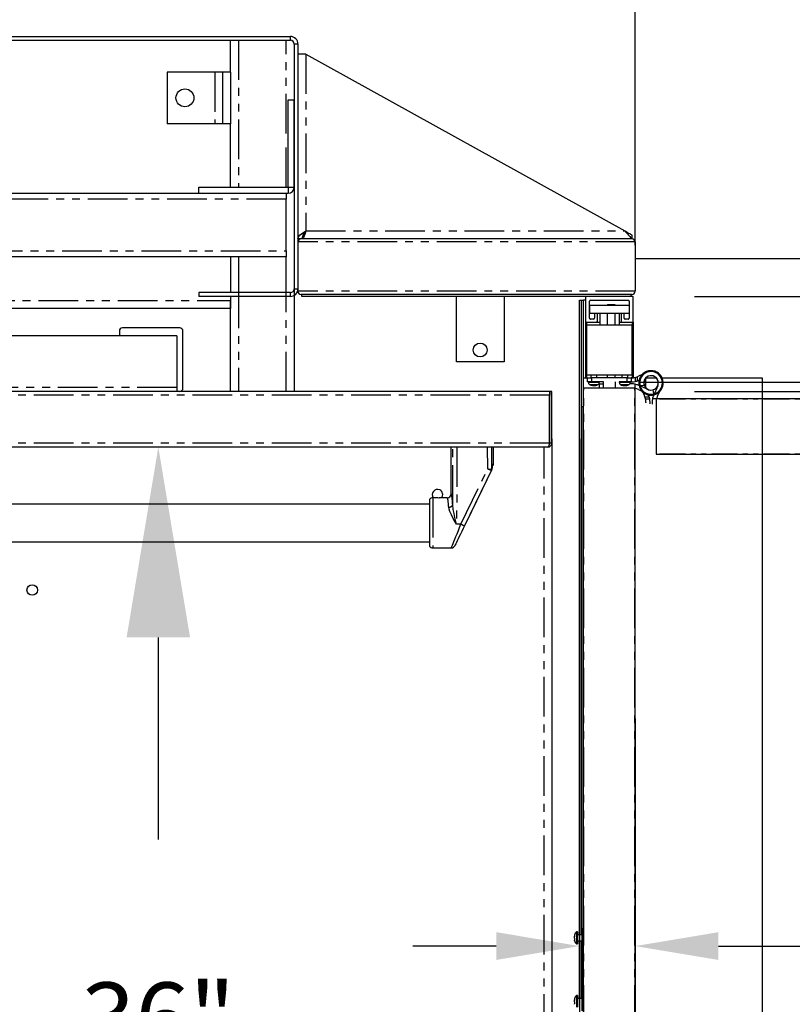
# Model space of a CAD drawing. Extents: x -1087 to 1629, y -1406 to 1173.
# Drawn here: x -226 to -201, y -704 to -673 of the extents above; entities that cross this region are included whole.
import ezdxf

# ---------------------------------------------------------------- set-up
doc = ezdxf.new("R2010")
doc.units = 0
doc.header["$MEASUREMENT"] = 0
doc.linetypes.add('PHANTOM', pattern=[2.5, 1.25, -0.25, 0.25, -0.25, 0.25, -0.25])
doc.layers.get('0').update_dxf_attribs({"linetype": 'CONTINUOUS'})
doc.layers.get('DEFPOINTS').update_dxf_attribs({"linetype": 'CONTINUOUS'})
doc.layers.add('DIM', color=3, linetype='CONTINUOUS')
doc.styles.add('ELEV_STYLE', font='txt.shx', dxfattribs={"height": 2.25})
doc.dimstyles.new('IMPERIAL_EL$0', dxfattribs={"dimtxt": 3, "dimasz": 2.625, "dimexe": 2.25, "dimexo": 1.5, "dimgap": 1.5, "dimtad": 0, "dimtih": 1, "dimtoh": 1, "dimdec": 4, "dimzin": 0, "dimdsep": 46, "dimlunit": 5, "dimtxsty": 'ELEV_STYLE', "dimcen": 0.09, "dimadec": 0, "dimazin": 0, "dimtfac": 1, "dimtdec": 4, "dimtofl": 0, "dimtmove": 0, "dimatfit": 3, "dimfxl": 0, "dimfrac": 2, "dimtolj": 1, "dimtzin": 0, "dimarcsym": 0})

# ---------------------------------------------------------------- blocks, each defined once
blk = doc.blocks.new('*D155')
at = {"layer": 'DEFPOINTS', "color": 0}
for p in [(-254.654, -669.599), (-254.654, -674.178), (-216.853, -674.178)]:
    blk.add_point(p, dxfattribs=at)
at = {"layer": 'DIM', "color": 0, "lineweight": -2}
for p, q in [((-254.654, -669.678), (-254.654, -662.849)), ((-216.853, -669.678), (-216.853, -662.849)), ((-260.654, -669.599), (-266.654, -669.599)), ((-210.853, -669.599), (-204.853, -669.599))]:
    blk.add_line(p, q, dxfattribs=at)
at = {"layer": 'DIM', "color": 0}
for points in [[(-260.654, -668.599), (-260.654, -670.599), (-254.654, -669.599)], [(-210.853, -668.599), (-210.853, -670.599), (-216.853, -669.599)]]:
    blk.add_solid(points, dxfattribs=at)
at = {"layer": 'DIM', "color": 0, "insert": (-235.982, -669.599), "char_height": 2.25, "attachment_point": 5, "style": 'ELEV_STYLE'}
blk.add_mtext('\\A1;{\\H1.3333x;37 3/4"}', dxfattribs=at)
blk = doc.blocks.new('*E154')
at = {"color": 7, "linetype": 'PHANTOM'}
for centre, start_param, end_param in [((-25.258, -13.784), 3.077359, 3.126708), ((24.963, -13.784), 3.156477, 3.205826)]:
    blk.add_ellipse(centre, major_axis=(0, 0.143), ratio=0.031177, start_param=start_param, end_param=end_param, dxfattribs=at)
blk = doc.blocks.new('gate hinge 33')
at = {"color": 7, "linetype": 'Continuous'}
for p, q in [((-382.124, 75.022), (-382.622, 75.022)), ((-381.951, 75.183), (-381.764, 75.095)), ((-381.756, 74.887), (-381.801, 74.907)), ((-381.609, 75.041), (-381.609, 74.84)), ((-381.375, 74.823), (-381.449, 74.823)), ((-381.438, 75.022), (-381.418, 75.022)), ((-382.233, 74.455), (-381.756, 74.664)), ((-381.764, 74.456), (-382.139, 74.279)), ((-381.841, 74.643), (-382.041, 74.666)), ((-381.609, 74.53), (-381.609, 74.711)), ((-381.609, 13.118), (-381.609, 74.53)), ((-381.609, 74.53), (-381.597, 74.53)), ((-381.597, 74.53), (-378.947, 74.53)), ((-381.449, 74.728), (-381.354, 74.728)), ((-378.935, 13.118), (-378.935, 74.53)), ((-384.665, 15.362), (-383.137, 15.362)), ((-383.137, 15.362), (-381.609, 15.362)), ((-381.609, 15.573), (-381.724, 15.573)), ((-381.724, 15.573), (-381.724, 15.558)), ((-381.724, 15.558), (-381.724, 15.362)), ((-384.665, 13.834), (-383.137, 13.834)), ((-383.137, 13.834), (-381.609, 13.834)), ((-382.238, 13.834), (-382.795, 13.278)), ((-382.076, 13.834), (-382.714, 13.197)), ((-382.687, 13.177), (-382.029, 13.834)), ((-381.815, 13.834), (-381.815, 9.841)), ((-382.815, 13.258), (-382.825, 13.248)), ((-382.805, 13.268), (-382.815, 13.258)), ((-382.795, 13.278), (-382.805, 13.268)), ((-382.898, 13.091), (-382.916, 13.062)), ((-382.916, 13.062), (-382.916, 10.07)), ((-382.849, 13.119), (-382.898, 13.091)), ((-382.848, 13.225), (-382.849, 13.224)), ((-382.849, 13.224), (-382.768, 13.143)), ((-382.774, 13.148), (-382.849, 13.119)), ((-382.844, 13.228), (-382.848, 13.225)), ((-382.839, 13.233), (-382.844, 13.228)), ((-382.833, 13.24), (-382.839, 13.233)), ((-382.825, 13.248), (-382.833, 13.24)), ((-382.687, 13.177), (-382.774, 13.148)), ((-382.758, 13.153), (-382.752, 13.159)), ((-382.752, 13.159), (-382.744, 13.167)), ((-382.744, 13.167), (-382.734, 13.176)), ((-382.734, 13.176), (-382.724, 13.187)), ((-382.724, 13.187), (-382.714, 13.197)), ((-381.609, 13.118), (-381.597, 13.118)), ((-381.597, 13.118), (-378.947, 13.118)), ((-383.477, 11.947), (-383.095, 12.168)), ((-383.477, 11.947), (-383.477, 11.551)), ((-383.095, 12.168), (-382.916, 12.168)), ((-383.095, 11.551), (-383.095, 12.168)), ((-381.704, 12.008), (-381.609, 12.008)), ((-381.643, 11.838), (-381.609, 11.838)), ((-383.477, 11.551), (-383.477, 11.155)), ((-383.095, 10.934), (-383.095, 11.551)), ((-383.095, 10.934), (-383.477, 11.155)), ((-382.916, 10.934), (-383.095, 10.934)), ((-382.916, 10.07), (-382.899, 10.02)), ((-382.899, 10.02), (-382.854, 9.965)), ((-382.854, 9.965), (-382.782, 9.904)), ((-382.782, 9.904), (-382.687, 9.841)), ((-382.687, 9.841), (-381.815, 9.841))]:
    blk.add_line(p, q, dxfattribs=at)
at = {"color": 7, "linetype": 'PHANTOM'}
for p, q in [((-381.705, 75.07), (-381.705, 74.867)), ((-381.597, 13.118), (-381.597, 74.53)), ((-378.947, 13.118), (-378.947, 74.53)), ((-383.137, 15.362), (-383.137, 13.834)), ((-381.724, 15.558), (-381.609, 15.558)), ((-382.714, 13.197), (-382.795, 13.278)), ((-382.687, 13.177), (-382.687, 9.841))]:
    blk.add_line(p, q, dxfattribs=at)
at = {"linetype": 'Continuous', "ltscale": 0.8}
blk.add_line((-384.665, 13.834), (-384.665, 15.362), dxfattribs=at)
at = {"color": 7, "linetype": 'Continuous', "extrusion": (0, 0, -1)}
for centre, major_axis, start_param, end_param in [((-382.373, 74.776), (0.415, 0.415), 1.552412, 7.068583), ((-382.373, 74.776), (0.388, 0.388), 1.915242, 7.311843), ((-382.373, 74.776), (0.247, 0.247), 1.943358, 7.387962), ((-381.438, 75.786), (0.54, 0.54), 2.712826, 2.797147), ((-381.449, 75.587), (-0.54, 0.54), 4.26796, 4.339827), ((-381.438, 75.786), (-0.54, 0.54), 4.153031, 4.28361), ((-381.449, 75.586), (-0.539, 0.539), 4.137852, 4.26806), ((-381.438, 75.786), (0.54, 0.54), 2.356194, 2.582234), ((-381.449, 75.587), (-0.54, 0.54), 3.926991, 4.137953), ((-382.373, 74.776), (0.247, 0.247), 1.104777, 1.943358), ((-382.373, 74.776), (0.415, 0.415), 0.785398, 1.011514), ((-381.438, 73.766), (0.54, 0.54), -1.22635, -1.011437), ((-381.449, 73.964), (0.54, 0.54), -1.198234, -0.99636), ((-381.449, 73.964), (-0.54, 0.54), 0.574436, 0.785398), ((-382.687, 13.062), (0.162, 0.162), 3.926991, 4.712389), ((-382.687, 10.07), (-0.162, 0.162), 3.927009, 5.497787)]:
    blk.add_ellipse(centre, major_axis=major_axis, ratio=1, start_param=start_param, end_param=end_param, dxfattribs=at)
blk = doc.blocks.new('*D157')
at = {"layer": 'DEFPOINTS', "color": 0}
for p in [(-216.777, -686.876), (-221.254, -722.872), (-216.777, -722.872)]:
    blk.add_point(p, dxfattribs=at)
at = {"layer": 'DIM', "color": 0, "lineweight": -2}
for p, q in [((-221.277, -686.876), (-228.004, -686.876)), ((-221.254, -692.876), (-221.254, -699.249)), ((-221.254, -716.872), (-221.254, -710.499)), ((-221.277, -722.872), (-228.004, -722.872))]:
    blk.add_line(p, q, dxfattribs=at)
at = {"layer": 'DIM', "color": 0}
for points in [[(-222.254, -692.876), (-220.254, -692.876), (-221.254, -686.876)], [(-222.254, -716.872), (-220.254, -716.872), (-221.254, -722.872)]]:
    blk.add_solid(points, dxfattribs=at)
at = {"layer": 'DIM', "color": 0, "insert": (-221.254, -704.874), "char_height": 2.25, "attachment_point": 5, "style": 'ELEV_STYLE'}
blk.add_mtext('\\A1;36"', dxfattribs=at)
blk = doc.blocks.new('*D158')
at = {"layer": 'DEFPOINTS', "color": 0}
for p in [(-208.857, -682.128), (-186.955, -682.128), (-208.857, -685.123)]:
    blk.add_point(p, dxfattribs=at)
at = {"layer": 'DIM', "color": 0, "lineweight": -2}
for p, q in [((-186.955, -676.128), (-186.955, -670.128)), ((-186.955, -670.128), (-180.955, -670.128)), ((-204.357, -682.128), (-180.205, -682.128)), ((-204.357, -685.123), (-180.205, -685.123)), ((-186.955, -691.123), (-186.955, -697.123))]:
    blk.add_line(p, q, dxfattribs=at)
at = {"layer": 'DIM', "color": 0}
for points in [[(-187.955, -676.128), (-185.955, -676.128), (-186.955, -682.128)], [(-187.955, -691.123), (-185.955, -691.123), (-186.955, -685.123)]]:
    blk.add_solid(points, dxfattribs=at)
at = {"layer": 'DIM', "color": 0, "insert": (-174.955, -670.128), "char_height": 2.25, "attachment_point": 5, "style": 'ELEV_STYLE'}
blk.add_mtext('\\A1;3"', dxfattribs=at)
blk = doc.blocks.new('*D162')
at = {"color": 0, "linetype": 'Continuous', "lineweight": -2, "ltscale": 0.8}
for p, q in [((-208.857, -686.623), (-208.857, -745.893)), ((-207.98, -686.623), (-207.98, -745.893)), ((-211.482, -743.643), (-214.107, -743.643)), ((-205.355, -743.643), (-202.73, -743.643))]:
    blk.add_line(p, q, dxfattribs=at)
at = {"color": 0, "linetype": 'Continuous', "ltscale": 0.8}
for points in [[(-211.482, -743.206), (-211.482, -744.081), (-208.857, -743.643)], [(-205.355, -743.206), (-205.355, -744.081), (-207.98, -743.643)]]:
    blk.add_solid(points, dxfattribs=at)
at = {"layer": 'DEFPOINTS', "color": 0, "linetype": 'Continuous', "ltscale": 0.8}
for p in [(-208.857, -685.123), (-207.98, -685.123), (-207.98, -743.643)]:
    blk.add_point(p, dxfattribs=at)
at = {"color": 0, "linetype": 'Continuous', "ltscale": 0.8, "insert": (-197.48, -743.643), "char_height": 2.25, "attachment_point": 5, "style": 'ELEV_STYLE'}
blk.add_mtext('\\A1;7/8"', dxfattribs=at)
blk = doc.blocks.new('*D163')
at = {"color": 0, "linetype": 'Continuous', "lineweight": -2, "ltscale": 0.8}
for p, q in [((-207.98, -695.431), (-207.98, -704.853)), ((-206.229, -695.431), (-206.229, -704.853)), ((-210.605, -702.603), (-213.23, -702.603)), ((-203.604, -702.603), (-200.979, -702.603))]:
    blk.add_line(p, q, dxfattribs=at)
at = {"color": 0, "linetype": 'Continuous', "ltscale": 0.8}
for points in [[(-210.605, -702.165), (-210.605, -703.04), (-207.98, -702.603)], [(-203.604, -702.165), (-203.604, -703.04), (-206.229, -702.603)]]:
    blk.add_solid(points, dxfattribs=at)
at = {"layer": 'DEFPOINTS', "color": 0, "linetype": 'Continuous', "ltscale": 0.8}
for p in [(-207.98, -693.931), (-206.229, -693.931), (-206.229, -702.603)]:
    blk.add_point(p, dxfattribs=at)
at = {"color": 0, "linetype": 'Continuous', "ltscale": 0.8, "insert": (-193.854, -702.603), "char_height": 2.25, "attachment_point": 5, "style": 'ELEV_STYLE'}
blk.add_mtext('\\A1;1 3/4"', dxfattribs=at)
blk = doc.blocks.new('*D166')
at = {"layer": 'DEFPOINTS', "color": 0}
for p in [(-206.229, -657.311), (-268.488, -684.856), (-206.229, -685.017)]:
    blk.add_point(p, dxfattribs=at)
at = {"layer": 'DIM', "color": 0, "lineweight": -2}
for p, q in [((-268.488, -680.356), (-268.488, -650.561)), ((-206.229, -680.517), (-206.229, -650.561)), ((-262.488, -657.311), (-248.609, -657.311)), ((-212.229, -657.311), (-226.109, -657.311))]:
    blk.add_line(p, q, dxfattribs=at)
at = {"layer": 'DIM', "color": 0}
for points in [[(-262.488, -656.311), (-262.488, -658.311), (-268.488, -657.311)], [(-212.229, -656.311), (-212.229, -658.311), (-206.229, -657.311)]]:
    blk.add_solid(points, dxfattribs=at)
at = {"layer": 'DIM', "color": 0, "insert": (-237.359, -657.311), "char_height": 2.25, "attachment_point": 5, "style": 'ELEV_STYLE'}
blk.add_mtext('\\A1;62 1/4"', dxfattribs=at)

msp = doc.modelspace()

# ---------------------------------------------------------------- linework, layer by layer
at = {"color": 7, "linetype": 'Continuous'}
for p, q in [((-254.41336, -673.93726), (-217.09296, -673.93726)), ((-254.41336, -674.05746), (-217.09296, -674.05746)), ((-218.97601, -675.05908), (-218.97601, -674.05746)), ((-216.97277, -674.17765), (-216.97277, -681.88773)), ((-216.85257, -674.17765), (-216.85257, -681.88773)), ((-216.60217, -674.49116), (-216.85257, -674.49116)), ((-216.60217, -674.49116), (-206.55622, -680.06278)), ((-219.47682, -675.05908), (-220.97925, -675.05908)), ((-220.97925, -675.05908), (-220.97925, -676.68671)), ((-219.22641, -675.05908), (-219.47682, -675.05908)), ((-219.22641, -675.05908), (-219.22641, -676.68671)), ((-218.97601, -675.05908), (-219.22641, -675.05908)), ((-218.97601, -675.05908), (-218.97601, -676.68671)), ((-217.16057, -678.69005), (-217.16057, -675.9355)), ((-217.16057, -675.9355), (-216.97277, -675.9355)), ((-216.97277, -678.69005), (-216.97277, -675.9355)), ((-219.47682, -676.68671), (-220.97925, -676.68671)), ((-219.22641, -676.68671), (-219.47682, -676.68671)), ((-218.97601, -676.68671), (-219.22641, -676.68671)), ((-218.97601, -678.69005), (-218.97601, -676.68671)), ((-251.52869, -678.87786), (-219.97763, -678.87786)), ((-219.97763, -678.69005), (-217.16057, -678.69005)), ((-219.97763, -678.87786), (-219.97763, -678.69005)), ((-219.97763, -678.87786), (-217.16057, -678.87786)), ((-217.22317, -678.87786), (-217.22317, -679.06566)), ((-217.22317, -680.6933), (-217.22317, -679.06566)), ((-216.77923, -680.18798), (-216.69799, -680.12538)), ((-216.69799, -680.12538), (-216.60217, -680.06278)), ((-216.60217, -680.06278), (-216.62795, -680.14901)), ((-206.55622, -680.06278), (-206.51321, -680.11163)), ((-206.55622, -680.06278), (-206.51321, -680.0872)), ((-206.51321, -680.0872), (-206.47185, -680.11069)), ((-206.51321, -680.11163), (-206.47185, -680.1586)), ((-206.47185, -680.11069), (-206.43374, -680.13233)), ((-206.43374, -680.13233), (-206.40033, -680.15131)), ((-216.85257, -680.31318), (-216.83351, -680.25058)), ((-216.72737, -680.31318), (-216.85257, -680.31318)), ((-216.83351, -680.25058), (-216.77923, -680.18798)), ((-206.32874, -680.31318), (-216.75241, -680.31318)), ((-216.71735, -680.24946), (-216.71735, -680.31318)), ((-216.7053, -680.30981), (-216.71735, -680.31318)), ((-216.67952, -680.28058), (-216.7053, -680.30981)), ((-216.65373, -680.22471), (-216.67952, -680.28058)), ((-216.62795, -680.14901), (-216.65373, -680.22471)), ((-206.47185, -680.1586), (-206.43374, -680.20189)), ((-206.43374, -680.20189), (-206.40033, -680.23984)), ((-206.40033, -680.15131), (-206.37291, -680.16688)), ((-206.40033, -680.23984), (-206.37291, -680.27098)), ((-206.37291, -680.16688), (-206.35253, -680.17845)), ((-206.37291, -680.27098), (-206.35253, -680.29412)), ((-206.35253, -680.17845), (-206.33999, -680.18557)), ((-206.35253, -680.29412), (-206.33999, -680.30837)), ((-206.33999, -680.18557), (-206.33575, -680.18798)), ((-206.33999, -680.30837), (-206.33575, -680.31318)), ((-206.33575, -680.18798), (-206.33575, -680.31318)), ((-206.22858, -680.41334), (-206.22858, -681.96586)), ((-217.22317, -680.6933), (-217.22317, -680.8811)), ((-217.22317, -680.8811), (-254.28315, -680.8811)), ((-218.97601, -680.8811), (-218.97601, -682.00792)), ((-216.97277, -681.84591), (-216.97277, -685.12337)), ((-216.85257, -681.88773), (-216.85257, -681.96586)), ((-219.97763, -682.00792), (-219.97763, -682.12812)), ((-217.09296, -682.00792), (-219.97763, -682.00792)), ((-217.09296, -682.12812), (-219.97763, -682.12812)), ((-218.97601, -682.12812), (-218.97601, -682.25833)), ((-218.97601, -682.25833), (-218.97601, -682.50873)), ((-218.97601, -685.12337), (-218.97601, -682.25873)), ((-206.32874, -682.06602), (-216.75241, -682.06602)), ((-216.72737, -682.12812), (-216.72737, -682.06602)), ((-207.76377, -682.12812), (-216.72737, -682.12812)), ((-211.86249, -684.19446), (-211.86249, -682.12812)), ((-210.36006, -682.12812), (-210.36006, -684.19446)), ((-207.98012, -682.25332), (-207.91801, -682.25332)), ((-207.98012, -702.25123), (-207.98012, -682.25332)), ((-207.91801, -702.25123), (-207.91801, -682.25332)), ((-207.91801, -682.25332), (-207.85592, -682.25332)), ((-207.79382, -682.25332), (-207.85592, -682.25332)), ((-207.85592, -684.69477), (-207.85592, -682.25332)), ((-207.79382, -682.15817), (-207.79382, -682.91189)), ((-206.32123, -682.12812), (-207.76377, -682.12812)), ((-207.66861, -682.81799), (-207.66861, -682.28337)), ((-207.63856, -682.25332), (-206.44643, -682.25332)), ((-206.41638, -682.28337), (-206.41638, -682.81799)), ((-206.35378, -682.12812), (-206.35378, -682.06602)), ((-206.29118, -682.91189), (-206.29118, -682.15817)), ((-218.97601, -682.50873), (-252.53031, -682.50873)), ((-207.6586, -682.66649), (-207.6586, -682.41608)), ((-206.41639, -682.41608), (-207.6586, -682.41608)), ((-207.09018, -682.38704), (-207.1052, -682.40206)), ((-207.1052, -682.40206), (-207.1052, -682.41608)), ((-206.8548, -682.40206), (-207.1052, -682.40206)), ((-207.09018, -682.38704), (-206.86982, -682.38704)), ((-206.8548, -682.40206), (-206.86982, -682.38704)), ((-206.8548, -682.41608), (-206.8548, -682.40206)), ((-207.79382, -682.91189), (-207.79382, -684.69477)), ((-207.48206, -682.66649), (-207.6586, -682.66649)), ((-207.54216, -682.84803), (-207.63856, -682.84803)), ((-207.51211, -682.69654), (-207.51211, -682.81799)), ((-207.44826, -682.66649), (-207.48206, -682.66649)), ((-206.63674, -682.66649), (-207.44826, -682.66649)), ((-207.41821, -682.91189), (-207.41821, -682.69654)), ((-207.34559, -682.66649), (-207.34559, -683.03509)), ((-207.1052, -682.66649), (-207.1052, -683.03509)), ((-206.8548, -683.03509), (-206.8548, -682.66649)), ((-206.71938, -683.03509), (-206.71938, -682.66649)), ((-206.66679, -682.69654), (-206.66679, -682.91189)), ((-206.60294, -682.66649), (-206.63674, -682.66649)), ((-206.41639, -682.66649), (-206.60294, -682.66649)), ((-206.57289, -682.81799), (-206.57289, -682.69654)), ((-206.44643, -682.84803), (-206.54284, -682.84803)), ((-222.48168, -683.22029), (-222.48168, -683.37053)), ((-220.5786, -683.12013), (-222.38152, -683.12013)), ((-220.47844, -685.02321), (-220.47844, -683.22029)), ((-207.79382, -682.94194), (-207.76377, -682.94194)), ((-207.76377, -682.94194), (-207.44826, -682.94194)), ((-206.32173, -683.03509), (-207.76176, -683.03509)), ((-207.76176, -683.03509), (-207.76176, -684.60012)), ((-207.44826, -682.94194), (-207.34559, -682.94194)), ((-206.71938, -682.94194), (-206.63674, -682.94194)), ((-206.63674, -682.94194), (-206.32123, -682.94194)), ((-206.32173, -684.60012), (-206.32173, -683.03509)), ((-206.32123, -682.94194), (-206.29118, -682.94194)), ((-206.29118, -682.94194), (-206.29118, -684.69231)), ((-220.66624, -683.37053), (-250.84008, -683.37053)), ((-220.66624, -683.37053), (-220.66624, -684.99817)), ((-210.36006, -684.19446), (-211.86249, -684.19446)), ((-207.85642, -685.01729), (-207.85642, -684.69477)), ((-207.85642, -684.69477), (-207.73121, -684.69477)), ((-207.76176, -684.60012), (-206.32173, -684.60012)), ((-207.73121, -684.81998), (-207.73121, -684.69477)), ((-207.73121, -684.69477), (-207.60601, -684.69477)), ((-207.62291, -684.60012), (-207.62291, -684.69477)), ((-206.47898, -684.69477), (-207.60601, -684.69477)), ((-207.43261, -684.69477), (-207.43261, -684.60012)), ((-207.1052, -684.60012), (-207.1052, -684.69477)), ((-206.8548, -684.69477), (-206.8548, -684.60012)), ((-206.65239, -684.60012), (-206.65239, -684.69477)), ((-206.47898, -684.69477), (-206.35378, -684.69477)), ((-206.46208, -684.69477), (-206.46208, -684.60012)), ((-206.35378, -684.69477), (-206.35378, -684.81998)), ((-206.34082, -684.69477), (-206.35378, -684.69477)), ((-206.22858, -684.68203), (-206.22858, -684.81388)), ((-206.13252, -684.78291), (-206.1026, -684.7698)), ((-206.00469, -684.58911), (-206.12707, -684.64687)), ((-205.89088, -684.69477), (-205.56466, -684.69477)), ((-205.37858, -684.69477), (-202.22209, -684.69477)), ((-202.22209, -684.69477), (-202.22209, -725.32333)), ((-220.66624, -684.99817), (-220.66624, -685.12337)), ((-207.85642, -725.08244), (-207.85642, -685.01729)), ((-207.8484, -685.01729), (-207.85642, -685.01729)), ((-206.23659, -685.01729), (-207.8484, -685.01729)), ((-207.60601, -684.81998), (-207.73121, -684.81998)), ((-207.2304, -684.81998), (-207.60601, -684.81998)), ((-207.56935, -684.93715), (-207.56935, -684.92716)), ((-207.53648, -684.93715), (-207.53648, -684.93218)), ((-207.48617, -684.93715), (-207.48617, -684.93052)), ((-207.35561, -684.82244), (-207.35561, -684.81998)), ((-207.35561, -685.01729), (-207.35561, -684.88708)), ((-207.35561, -684.88708), (-207.2304, -684.88708)), ((-207.2304, -684.82498), (-207.35248, -684.82498)), ((-207.2304, -685.01729), (-207.2304, -684.81998)), ((-206.85459, -684.81998), (-206.85459, -685.01729)), ((-206.72959, -684.82498), (-206.73252, -684.82498)), ((-206.47898, -684.81998), (-206.72959, -684.81998)), ((-206.71881, -684.88708), (-206.72959, -684.88708)), ((-206.59883, -684.93715), (-206.59883, -684.92716)), ((-206.56596, -684.93715), (-206.56596, -684.93218)), ((-206.51565, -684.93715), (-206.51564, -684.93052)), ((-206.35378, -684.81998), (-206.47898, -684.81998)), ((-206.33345, -684.88708), (-206.39566, -684.88708)), ((-206.38196, -684.82498), (-206.33345, -684.82498)), ((-206.22858, -685.01729), (-206.23659, -685.01729)), ((-206.22858, -685.01729), (-206.22858, -684.89819)), ((-206.22858, -725.08244), (-206.22858, -685.01729)), ((-205.81979, -685.06613), (-206.13252, -684.92916)), ((-206.12707, -685.0652), (-205.88124, -685.18122)), ((-206.07676, -684.94265), (-205.94554, -684.92805)), ((-208.91767, -685.12337), (-262.88481, -685.12337)), ((-208.92465, -686.75601), (-208.92465, -685.24357)), ((-208.91767, -685.24357), (-208.92465, -685.24357)), ((-208.92465, -685.36376), (-208.91757, -685.36376)), ((-208.91767, -685.12337), (-208.91767, -685.24357)), ((-208.85747, -685.12337), (-208.91767, -685.12337)), ((-208.91757, -686.75601), (-208.91767, -685.12337)), ((-208.85747, -686.75601), (-208.85747, -685.12337)), ((-207.85642, -685.61176), (-207.91631, -685.61176)), ((-207.91631, -685.61176), (-207.91631, -702.25123)), ((-208.91767, -685.74938), (-208.92465, -685.74938)), ((-208.91767, -686.75601), (-208.91767, -685.74938)), ((-208.97767, -686.87621), (-262.82481, -686.87621)), ((-212.0276, -688.35364), (-212.0276, -686.87621)), ((-210.69545, -687.41458), (-210.69545, -686.87621)), ((-208.96441, -686.86706), (-208.97767, -686.87621)), ((-208.95116, -686.841), (-208.96441, -686.86706)), ((-208.93791, -686.80201), (-208.95116, -686.841)), ((-208.92465, -686.75601), (-208.93791, -686.80201)), ((-208.91767, -686.75601), (-208.92465, -686.75601)), ((-208.85747, -686.75601), (-208.91757, -686.75601)), ((-208.85747, -686.75607), (-208.85747, -722.9918)), ((-210.745, -687.57966), (-211.54305, -689.22997)), ((-210.745, -687.57966), (-210.75557, -687.60151)), ((-210.73876, -687.53978), (-210.73864, -687.52014)), ((-210.73876, -687.55241), (-210.73876, -687.53978)), ((-210.73864, -687.52014), (-210.7378, -687.48443)), ((-210.7378, -687.48443), (-210.73625, -687.4551)), ((-210.73625, -687.4551), (-210.73473, -687.43885)), ((-210.73473, -687.43885), (-210.73408, -687.43442)), ((-210.73408, -687.43442), (-210.73413, -687.43456)), ((-210.75557, -687.60151), (-211.60377, -689.35553)), ((-212.49245, -688.4788), (-212.60353, -688.4788)), ((-212.48684, -688.47937), (-212.49246, -688.4788)), ((-212.49246, -688.4788), (-212.49245, -688.4788)), ((-212.46999, -688.48073), (-212.48684, -688.47937)), ((-212.44516, -688.48212), (-212.46999, -688.48073)), ((-212.41573, -688.48267), (-212.44516, -688.48212)), ((-212.40086, -688.48252), (-212.41573, -688.48267)), ((-212.38638, -688.4821), (-212.40086, -688.48252)), ((-212.36147, -688.48073), (-212.38638, -688.4821)), ((-212.34461, -688.47937), (-212.36147, -688.48073)), ((-212.339, -688.4788), (-212.34461, -688.47937)), ((-212.15313, -688.4788), (-212.33901, -688.4788)), ((-212.33901, -688.4788), (-212.339, -688.4788)), ((-212.7059, -688.67261), (-228.649, -688.67261)), ((-212.7059, -688.53192), (-212.7059, -689.26758)), ((-212.7059, -689.26758), (-212.7059, -690.00324)), ((-211.64777, -689.44652), (-211.69062, -689.53514)), ((-211.60377, -689.35553), (-211.64777, -689.44652)), ((-211.76966, -689.69857), (-211.80432, -689.77026)), ((-211.73151, -689.61969), (-211.76966, -689.69857)), ((-211.69062, -689.53514), (-211.73151, -689.61969)), ((-259.09658, -689.86254), (-212.7059, -689.86254)), ((-212.60353, -690.05635), (-212.02083, -690.05635)), ((-211.90543, -689.97933), (-211.90849, -689.98566)), ((-211.90849, -689.98566), (-211.90849, -689.98566)), ((-211.8963, -689.96047), (-211.90543, -689.97933)), ((-211.88129, -689.92943), (-211.8963, -689.96047)), ((-211.86068, -689.8868), (-211.88129, -689.92943)), ((-211.83486, -689.83341), (-211.86068, -689.8868)), ((-211.80432, -689.77026), (-211.83486, -689.83341)), ((-208.04314, -702.15507), (-208.0782, -702.15507)), ((-208.0782, -702.15507), (-208.0782, -702.52242)), ((-208.04314, -702.15507), (-208.04314, -702.52242)), ((-207.8929, -702.0474), (-207.85642, -702.0474)), ((-207.8929, -704.64661), (-207.8929, -702.0474)), ((-208.13981, -702.28246), (-208.14287, -702.3155)), ((-208.14287, -702.3155), (-208.13743, -702.29236)), ((-208.13743, -702.3155), (-208.14287, -702.3155)), ((-208.13982, -702.34538), (-208.14287, -702.3324)), ((-208.13743, -702.3324), (-208.14287, -702.3324)), ((-208.14287, -702.35836), (-208.13743, -702.33522)), ((-208.14287, -702.35836), (-208.13743, -702.41702)), ((-208.14053, -702.40878), (-208.13634, -702.43088)), ((-208.13977, -702.40864), (-208.13743, -702.43393)), ((-208.13738, -702.2599), (-208.13895, -702.28252)), ((-208.13743, -702.25684), (-208.13743, -702.26061)), ((-208.13743, -702.33522), (-208.13743, -702.29236)), ((-208.13743, -702.43393), (-208.13743, -702.41702)), ((-207.8929, -702.25123), (-208.04314, -702.25123)), ((-208.04314, -702.43953), (-207.8929, -702.43953)), ((-207.98012, -704.25447), (-207.98012, -702.43953)), ((-207.91801, -704.25447), (-207.91801, -702.43953)), ((-207.91631, -702.43953), (-207.91631, -704.25447)), ((-208.0782, -702.52242), (-208.0782, -702.53569)), ((-208.0782, -702.53569), (-208.04314, -702.53569)), ((-208.04314, -702.52242), (-208.04314, -702.53569)), ((-208.13743, -704.25958), (-208.14287, -704.31975)), ((-208.14287, -704.31975), (-208.13743, -704.30086)), ((-208.13743, -704.31975), (-208.14287, -704.31975)), ((-208.13852, -704.34862), (-208.14287, -704.33354)), ((-208.13743, -704.33354), (-208.14287, -704.33354)), ((-208.14287, -704.36371), (-208.13743, -704.34482)), ((-208.13743, -704.34482), (-208.13743, -704.30086)), ((-208.04314, -704.15832), (-208.0782, -704.15832)), ((-208.0782, -704.15832), (-208.0782, -704.5302)), ((-208.04314, -704.15832), (-208.04314, -704.5302)), ((-207.8929, -704.25447), (-208.04314, -704.25447)), ((-208.14287, -704.36371), (-208.13743, -704.42387)), ((-208.13743, -704.43767), (-208.13743, -704.42387))]:
    msp.add_line(p, q, dxfattribs=at)
at = {"color": 7, "linetype": 'PHANTOM'}
for p, q in [((-217.09296, -674.05746), (-217.09296, -673.93726)), ((-218.7256, -674.05746), (-218.7256, -678.69005)), ((-217.22317, -676.99521), (-217.22317, -674.05746)), ((-216.85257, -674.17765), (-216.97277, -674.17765)), ((-216.60217, -674.49116), (-216.60217, -680.06278)), ((-219.47682, -675.05908), (-219.47682, -676.68671)), ((-217.22317, -678.69005), (-217.22317, -677.18312)), ((-217.16057, -678.69005), (-216.97277, -678.69005)), ((-217.16057, -678.69005), (-217.16057, -678.87786)), ((-217.22317, -679.06566), (-254.28315, -679.06566)), ((-216.60217, -680.06278), (-206.55622, -680.06278)), ((-206.22858, -680.41334), (-216.85257, -680.41334)), ((-254.28315, -680.6933), (-217.22317, -680.6933)), ((-218.7256, -680.8811), (-218.7256, -682.00792)), ((-217.22317, -682.00792), (-217.22317, -680.8811)), ((-218.7256, -681.87812), (-218.7256, -685.12337)), ((-217.22317, -685.12337), (-217.22317, -681.87812)), ((-216.97277, -681.88773), (-216.85257, -681.88773)), ((-206.22858, -681.96586), (-216.85257, -681.96586)), ((-252.53031, -682.25833), (-218.97601, -682.25833)), ((-217.09296, -682.12812), (-217.09296, -682.00792)), ((-207.76377, -682.94194), (-207.76376, -684.69477)), ((-206.32123, -682.94194), (-206.32123, -684.69439)), ((-207.60601, -684.69477), (-207.60601, -684.81998)), ((-206.47898, -684.81998), (-206.47898, -684.69477)), ((-206.16598, -684.66326), (-206.16598, -684.79615)), ((-220.66624, -684.99817), (-250.84008, -684.99817)), ((-207.8484, -725.08244), (-207.8484, -685.01729)), ((-207.70755, -684.83621), (-207.34797, -684.83621)), ((-207.66366, -684.90768), (-207.39186, -684.90768)), ((-206.73703, -684.83621), (-206.37745, -684.83621)), ((-206.69314, -684.90768), (-206.42133, -684.90768)), ((-206.23659, -725.08244), (-206.23659, -685.01729)), ((-208.92465, -685.24357), (-262.87783, -685.24357)), ((-208.92465, -686.75601), (-262.87783, -686.75601)), ((-211.97738, -688.69357), (-211.97082, -686.87621)), ((-211.84592, -686.87621), (-211.85469, -689.30734)), ((-210.87464, -687.56646), (-210.87713, -686.87621)), ((-210.75223, -686.87621), (-210.74971, -687.57454)), ((-209.09786, -722.87166), (-209.09786, -686.87621)), ((-211.71649, -689.30734), (-210.87464, -687.56646)), ((-210.74949, -687.57426), (-210.73892, -687.55241)), ((-210.73892, -687.55241), (-210.73892, -687.53978)), ((-210.73892, -687.53978), (-210.73876, -687.53978)), ((-210.73892, -687.55241), (-210.73876, -687.55241)), ((-210.73116, -687.42679), (-210.73386, -687.43633)), ((-210.72997, -687.41458), (-210.73116, -687.42679)), ((-210.72997, -687.41458), (-210.69545, -687.41458)), ((-212.60353, -688.4788), (-212.60353, -690.05635)), ((-212.09089, -688.83879), (-212.10227, -688.7722)), ((-211.96068, -688.84818), (-211.97738, -688.69357)), ((-212.0683, -688.90808), (-212.09089, -688.83879)), ((-212.01927, -689.01797), (-212.0683, -688.90808)), ((-211.95975, -689.12902), (-212.01927, -689.01797)), ((-211.93626, -688.97456), (-211.96068, -688.84818)), ((-211.85527, -689.30638), (-211.95975, -689.12902)), ((-211.90685, -689.1015), (-211.93626, -688.97456)), ((-211.85499, -689.30617), (-211.90685, -689.1015)), ((-211.85469, -689.30734), (-211.85527, -689.30638)), ((-211.85469, -689.30734), (-211.85499, -689.30617)), ((-211.71649, -689.30734), (-211.85469, -689.30734)), ((-211.79968, -689.51183), (-211.75859, -689.41083)), ((-211.75859, -689.41083), (-211.71649, -689.30734)), ((-211.90983, -689.7826), (-211.87597, -689.69935)), ((-211.87597, -689.69935), (-211.83904, -689.60857)), ((-211.83904, -689.60857), (-211.79968, -689.51183)), ((-212.0212, -690.05635), (-212.0205, -690.05463)), ((-212.0205, -690.05463), (-212.01491, -690.04089)), ((-212.01491, -690.04089), (-212.00383, -690.01366)), ((-212.00383, -690.01366), (-211.98746, -689.97341)), ((-211.98746, -689.97341), (-211.96607, -689.92083)), ((-211.96607, -689.92083), (-211.94004, -689.85686)), ((-211.94004, -689.85686), (-211.90983, -689.7826))]:
    msp.add_line(p, q, dxfattribs=at)
for p, q in [((-206.22858, -680.93628), (-199.14652, -680.93628)), ((-199.14652, -684.84396), (-206.08739, -684.84396))]:
    msp.add_line(p, q)
at = {"color": 7, "linetype": 'Continuous'}
for centre, major_axis, ratio, start_param, end_param in [((-217.09296, -674.17765), (0.16998, 0.16998), 1, 5.49778714, 7.06858347), ((-217.09296, -674.17765), (-0.08499, 0.08499), 1, 3.92699082, 5.49778714), ((-220.41584, -675.87289), (0.1992, 0.1992), 1, 5.49778714, 11.78097245), ((-217.16057, -678.69005), (0.1328, 0.1328), 1, 3.92699082, 5.49778714), ((-216.28959, -680.37557), (-0.31268, 0.31268), 1, -0.00034844, 0.6438458), ((-216.75241, -680.41334), (-0.07083, 0.07083), 1, -0.78539816, 0.78539816), ((-206.32874, -680.41334), (0.07083, 0.07083), 1, 5.49778714, 7.06858347), ((-217.09296, -681.88773), (0.16998, 0.16998), 1, 3.92699082, 5.49778714), ((-217.09296, -681.88773), (-0.08499, 0.08499), 1, 2.35619449, 3.92699082), ((-216.75241, -681.96586), (-0.07083, 0.07083), 1, 0.78539816, 2.35619449), ((-206.32874, -681.96586), (0.07083, 0.07083), 1, 3.92699082, 5.49778714), ((-207.76377, -682.15817), (-0.02125, 0.02125), 1, -0.78539816, 0.78539816), ((-207.63856, -682.28337), (-0.02125, 0.02125), 1, -0.78539816, 0.78539816), ((-206.44643, -682.28337), (0.02125, 0.02125), 1, 5.49778714, 7.06858347), ((-206.32123, -682.15817), (0.02125, 0.02125), 1, 5.49778714, 7.06858347), ((-207.76377, -682.91189), (0.02125, 0.02125), 1, 2.35619449, 3.92699082), ((-207.63856, -682.81799), (0.02125, 0.02125), 1, 2.35619449, 3.92699082), ((-207.54216, -682.81799), (0.02125, 0.02125), 1, 3.92699082, 5.49778714), ((-207.48206, -682.69654), (0.02125, 0.02125), 1, 0.78539816, 2.35619449), ((-207.44826, -682.69654), (-0.02125, 0.02125), 1, 3.92699082, 5.49778714), ((-207.44826, -682.91189), (-0.02125, 0.02125), 1, 2.35619449, 3.92699082), ((-206.63674, -682.69654), (0.02125, 0.02125), 1, 0.78539816, 2.35619449), ((-206.63674, -682.91189), (0.02125, 0.02125), 1, 2.35619449, 3.92699082), ((-206.60294, -682.69654), (-0.02125, 0.02125), 1, 3.92699082, 5.49778714), ((-206.54284, -682.81799), (0.02125, 0.02125), 1, 2.35619449, 3.92699082), ((-206.44643, -682.81799), (-0.02125, 0.02125), 1, 2.35619449, 3.92699082), ((-206.32123, -682.91189), (-0.02125, 0.02125), 1, 2.35619449, 3.92699082), ((-222.38152, -683.22029), (0.07083, 0.07083), 1, 0.78539816, 2.35619449), ((-220.5786, -683.22029), (-0.07083, 0.07083), 1, 3.92699082, 5.49778714), ((-211.11128, -683.81885), (-0.15475, 0.15475), 1, 3.92699082, 10.21017612), ((-205.72777, -684.85603), (-0.25426, 0.25426), 1, 1.9152424, 7.31184305), ((-205.72777, -684.85603), (0.27197, 0.27197), 1, 3.12320786, 8.6393798), ((-206.34082, -684.19396), (-0.35413, 0.35413), 1, 2.35619449, 2.58223377), ((-206.34083, -684.19391), (0.35416, 0.35416), 1, 4.15303077, 4.28360954), ((-206.33324, -684.32491), (0.35358, 0.35358), 1, 4.13785175, 4.26805977), ((-206.34082, -684.19396), (-0.35413, 0.35413), 1, 2.71282562, 2.79714658), ((-206.33345, -684.32417), (0.35413, 0.35413), 1, 4.26796001, 4.33982698), ((-205.72777, -684.85603), (-0.16219, 0.16219), 1, 1.94335832, 7.38796235), ((-220.5786, -685.02321), (0.07083, 0.07083), 1, 3.92699082, 5.49778714), ((-207.69131, -684.83621), (0.01148, 0.01148), 1, 0.78539816, 2.35619449), ((-207.62742, -684.83621), (0.05666, 0.05666), 1, 2.35619449, 3.45767888), ((-207.52776, -684.63968), (0.21248, 0.21248), 1, 3.45767888, 3.74312252), ((-207.57481, -684.66503), (-0.18541, 0.18541), 1, 2.26010344, 2.45228554), ((-207.55022, -684.83684), (0.07221, 0.07221), 1, 3.41819544, 3.73851546), ((-207.54408, -684.72759), (0.14926, 0.14926), 1, 3.74300477, 3.80700131), ((-207.51087, -684.72545), (-0.15078, 0.15078), 1, 2.07839692, 2.23580536), ((-207.4999, -684.83684), (-0.07221, 0.07221), 1, 1.84737288, 2.16764674), ((-207.5537, -684.84409), (-0.06692, 0.06692), 1, 2.53919826, 2.63386942), ((-207.54492, -684.72395), (0.15186, 0.15186), 1, 4.04780541, 4.27250495), ((-207.51209, -684.7238), (0.15197, 0.15197), 1, 4.04788515, 4.27242522), ((-207.52776, -684.63968), (-0.21248, 0.21248), 1, 2.54006279, 2.82550643), ((-207.45575, -684.81518), (-0.07923, 0.07923), 1, 2.20897475, 2.50341423), ((-207.4281, -684.83621), (-0.05666, 0.05666), 1, 2.82550643, 3.92699082), ((-207.36421, -684.83621), (-0.01148, 0.01148), 1, 3.92699082, 5.49778714), ((-206.72079, -684.83621), (0.01148, 0.01148), 1, 0.78539816, 2.35619449), ((-206.6569, -684.83621), (0.05666, 0.05666), 1, 2.35619449, 3.45767888), ((-206.55724, -684.63968), (0.21248, 0.21248), 1, 3.45767888, 3.74312252), ((-206.60428, -684.66503), (-0.18541, 0.18541), 1, 2.26010344, 2.45228554), ((-206.57969, -684.83684), (-0.07221, 0.07221), 1, 1.84739911, 2.16771913), ((-206.57356, -684.72759), (0.14926, 0.14926), 1, 3.74300477, 3.80700131), ((-206.54035, -684.72545), (-0.15078, 0.15078), 1, 2.07839692, 2.23580536), ((-206.52938, -684.83684), (0.07221, 0.07221), 1, 3.4181692, 3.73844307), ((-206.58318, -684.84409), (0.06692, 0.06692), 1, 4.10999459, 4.20466575), ((-206.5744, -684.72395), (0.15186, 0.15186), 1, 4.04780541, 4.27250495), ((-206.54156, -684.7238), (0.15197, 0.15197), 1, 4.04788515, 4.27242522), ((-206.55724, -684.63968), (0.21248, 0.21248), 1, 4.11085912, 4.39630276), ((-206.48523, -684.81518), (0.07923, 0.07923), 1, 3.77977108, 4.07421056), ((-206.45758, -684.83621), (-0.05666, 0.05666), 1, 2.82550643, 3.92699082), ((-206.39369, -684.83621), (-0.01148, 0.01148), 1, 3.92699082, 5.49778714), ((-206.33345, -684.32417), (0.35413, 0.35413), 1, 3.92699082, 4.13795279), ((-206.33345, -685.38789), (0.35413, 0.35413), 1, 0.57443619, 0.78539816), ((-206.33345, -685.38789), (-0.35413, 0.35413), 1, -1.19823433, -0.99636014), ((-206.34082, -685.51811), (0.35413, 0.35413), 1, 0.34444607, 0.55935888), ((-205.72777, -684.85603), (-0.27197, 0.27197), 1, 0.78539816, 1.01151356), ((-205.72777, -684.85603), (0.16219, 0.16219), 1, 2.67557337, 3.51415465), ((-208.97767, -686.75601), (0.085, 0.085), 1, 3.92702496, 5.49778714), ((-208.96782, -686.75942), (0.03561, 0.03561), 1, 4.58193797, 5.56540443), ((-210.80136, -687.55241), (-0.04427, 0.04427), 1, 3.47656849, 3.92699082), ((-210.75821, -687.41458), (0.06276, 0), 0.99745313, -1.21882053, 0), ((-212.45705, -688.37864), (-0.11757, 0.11757), 1, -1.2126877, 1.43191473), ((-212.60353, -688.604), (-0.08853, 0.08853), 1, -0.78539816, 0.17186605), ((-212.45705, -688.37864), (0.11757, 0.11757), 1, 4.85127057, 6.64129394), ((-212.15297, -688.35343), (-0.08865, 0.08865), 1, 2.3549664, 3.92532168), ((-212.60353, -689.93115), (0.08853, 0.08853), 1, 2.96972661, 3.92699082), ((-212.0212, -689.93115), (-0.08853, 0.08853), 1, 2.35916465, 3.47656849), ((-225.22772, -691.3835), (0.11757, 0.11757), 1, 5.49778714, 11.78097245), ((-207.99061, -702.27364), (-0.10423, 0.10423), 1, -0.14915618, 0.6920358), ((-207.98345, -702.4146), (-0.10872, 0.10872), 1, 0.89147815, 1.69226575), ((-207.99069, -704.27686), (-0.10419, 0.10419), 1, -0.14947988, 0.68905092)]:
    msp.add_ellipse(centre, major_axis=major_axis, ratio=ratio, start_param=start_param, end_param=end_param, dxfattribs=at)
at = {"color": 7, "linetype": 'PHANTOM'}
for centre, major_axis, ratio, start_param, end_param in [((-210.87464, -687.56015), (-0.12525, 0.01401), 0.04976439, 1.57636261, 3.07586419), ((-210.87464, -687.56015), (-0.11901, 0.04149), 0.04728944, 1.58728116, 3.08678274), ((-210.81236, -687.57468), (0.04431, 0.04431), 1, 5.04864471, 5.50000981), ((-210.81054, -687.57494), (-0.04317, 0.04317), 1, 3.47667368, 3.93810757), ((-210.79998, -687.55308), (0.04318, 0.04318), 1, 5.04750636, 5.50886755), ((-210.72997, -687.53978), (0, 0.1252), 0.07150715, 0, 1.57079633), ((-210.81235, -687.43132), (-0.0564, 0.17057), 0.05065699, 3.14446184, 3.19381075), ((-212.15312, -689.26758), (0, 0.78878), 0.08285749, -0.89177765, 0), ((-212.02824, -689.26758), (0, 0.91398), 0.07150715, -0.89177765, -0.00977071), ((-212.08934, -688.65424), (-0.08391, 0.08391), 1, 2.24705562, 3.58919046), ((-211.39623, -688.71424), (-0.47662, 0.47662), 1, 1.86107836, 2.04320376)]:
    msp.add_ellipse(centre, major_axis=major_axis, ratio=ratio, start_param=start_param, end_param=end_param, dxfattribs=at)

# ---------------------------------------------------------------- block references
at = {"linetype": 'Continuous', "xscale": -0.6554575355262386, "yscale": 0.6554575355262386, "zscale": 0.655457535526277, "rotation": 90}
msp.add_blockref('gate hinge 33', (-156.71554, -935.48545), dxfattribs=at)
at = {"layer": 'DIM', "xscale": 1.001621046476089, "yscale": 1.001621046476089, "zscale": 0.500810523238046}
msp.add_blockref('*E154', (-235.75316, -673.62476), dxfattribs=at)

# ---------------------------------------------------------------- dimensions: what is measured, and where the dimension line sits
at = {"linetype": 'Continuous', "ltscale": 0.8}
dim = msp.add_linear_dim(base=(-207.980118, -743.643328), p1=(-208.85747, -685.123371), p2=(-207.980118, -685.123371), angle=180, dimstyle='IMPERIAL_EL$0', override={"dimpost": '"'}, dxfattribs=at)
dim.commit()
dim.dimension.update_dxf_attribs({"geometry": '*D162', "text_midpoint": (-197.480118, -743.643328), "dimtype": 160})
dim = msp.add_linear_dim(base=(-206.22858, -702.60259), p1=(-207.98012, -693.93149), p2=(-206.22858, -693.93149), angle=180, dimstyle='IMPERIAL_EL$0', override={"dimpost": '"'}, dxfattribs=at)
dim.commit()
dim.dimension.update_dxf_attribs({"geometry": '*D163', "text_midpoint": (-193.85358, -702.60259)})
at = {"layer": 'DIM'}
for base, p1, p2, angle, picture, middle in [((-206.22858, -657.31063), (-268.48844, -684.85603), (-206.22858, -685.01729), 180, '*D166', (-237.35851, -657.31063)), ((-186.954602, -682.128119), (-208.85747, -685.123371), (-208.85747, -682.128119), 90, '*D158', (-174.954602, -670.128119))]:
    dim = msp.add_linear_dim(base=base, p1=p1, p2=p2, angle=angle, dimstyle='IMPERIAL_EL$0', override={"dimscale": 3, "dimasz": 2, "dimpost": '"'}, dxfattribs=at)
    dim.commit()
    dim.dimension.update_dxf_attribs({"geometry": picture, "text_midpoint": middle})
dim = msp.add_linear_dim(base=(-254.65375, -669.59851), p1=(-216.85257, -674.17765), p2=(-254.65375, -674.17765), text='{\\H1.3333x;37 3/4"}', dimstyle='IMPERIAL_EL$0', override={"dimscale": 3, "dimasz": 2, "dimpost": '"'}, dxfattribs=at)
dim.commit()
dim.dimension.update_dxf_attribs({"geometry": '*D155', "text_midpoint": (-235.98224, -669.59851), "dimtype": 160})
dim = msp.add_linear_dim(base=(-221.254108, -722.87166), p1=(-216.777422, -686.876207), p2=(-216.777422, -722.87166), angle=90, dimstyle='IMPERIAL_EL$0', override={"dimscale": 3, "dimasz": 2, "dimpost": '"'}, dxfattribs=at)
dim.commit()
dim.dimension.update_dxf_attribs({"geometry": '*D157', "text_midpoint": (-221.254108, -704.873933), "dimtype": 160})

doc.saveas('drawing.dxf')
